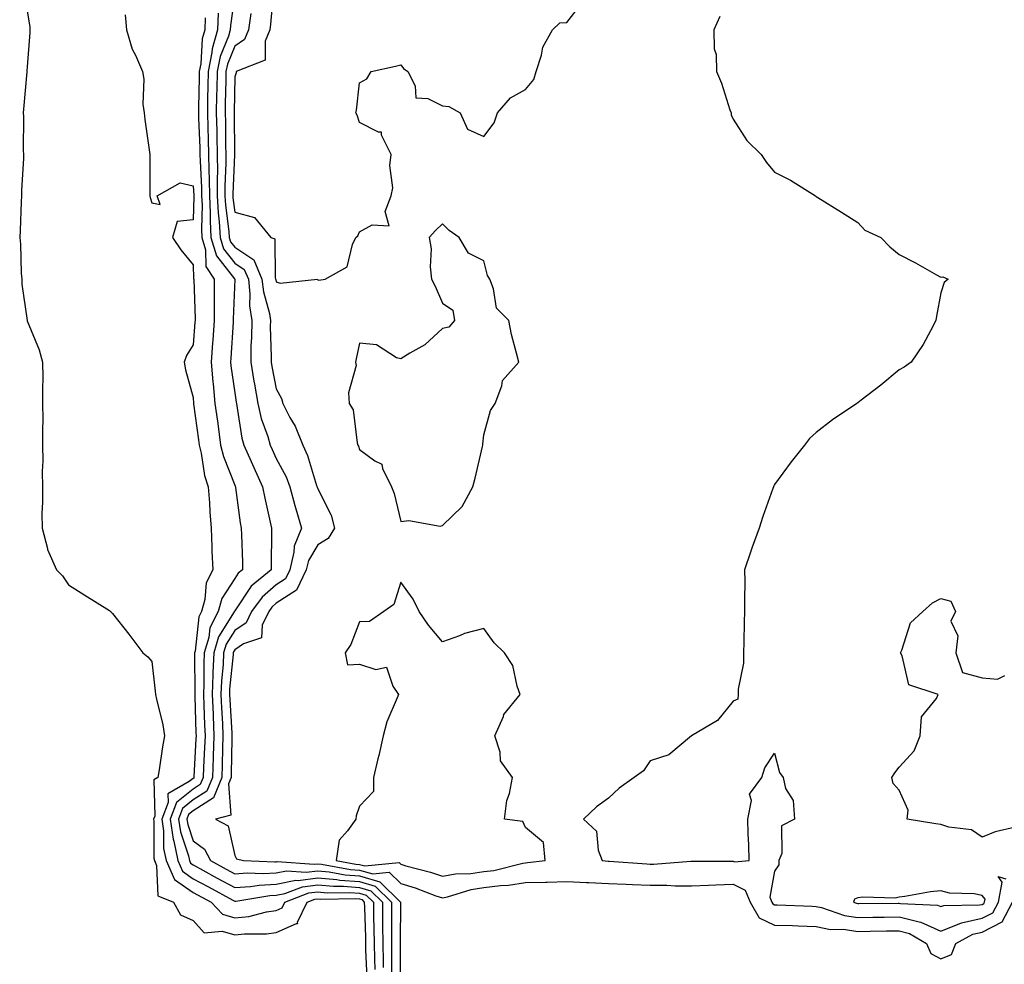
# Model space of a CAD drawing. Units: inches. Extents: x 963203 to 965843, y 7300538 to 7303178.
# Drawn here: x 963516 to 963753, y 7300687 to 7300914 of the extents above; entities that cross this region are included whole.
import ezdxf

# ---------------------------------------------------------------- set-up
doc = ezdxf.new("R2010")
doc.units = ezdxf.units.IN
doc.header["$MEASUREMENT"] = 0
doc.layers.add('Contour_96327300', color=7, linetype='Continuous', true_color=0x1e176c)

msp = doc.modelspace()

# ---------------------------------------------------------------- linework, layer by layer
at = {"layer": 'Contour_96327300'}
for points in [[(963568.05, 7300920.48, 3258), (963567.01, 7300912.96, 3258), (963566.98, 7300911.92, 3258), (963566.56, 7300910.43, 3258), (963564.5, 7300905.47, 3258), (963563.79, 7300901.92, 3258), (963563.7, 7300897.57, 3258), (963563.68, 7300896.29, 3258), (963563.6, 7300891.92, 3258), (963563.7, 7300887.57, 3258), (963563.72, 7300886.25, 3258), (963563.83, 7300881.92, 3258), (963563.86, 7300877.73, 3258), (963563.79, 7300876.18, 3258), (963563.82, 7300871.92, 3258), (963564.02, 7300867.89, 3258), (963564.31, 7300865.66, 3258), (963564.52, 7300861.92, 3258), (963565.33, 7300859.2, 3258), (963568.05, 7300855.75, 3258), (963570.34, 7300854.21, 3258), (963571.32, 7300851.92, 3258), (963571.72, 7300848.25, 3258), (963571.63, 7300845.5, 3258), (963572.16, 7300841.92, 3258), (963572.09, 7300837.88, 3258), (963571.96, 7300835.83, 3258), (963571.89, 7300831.92, 3258), (963572.67, 7300827.3, 3258), (963572.77, 7300826.64, 3258), (963573.62, 7300821.92, 3258), (963574.45, 7300818.32, 3258), (963575.99, 7300813.98, 3258), (963576.58, 7300811.92, 3258), (963577.02, 7300810.89, 3258), (963578.05, 7300808.74, 3258), (963580.43, 7300804.3, 3258), (963581.32, 7300801.92, 3258), (963582.55, 7300797.42, 3258), (963582.74, 7300796.61, 3258), (963584.16, 7300791.92, 3258), (963582.32, 7300787.65, 3258), (963582.3, 7300786.17, 3258), (963581.29, 7300781.92, 3258), (963580.26, 7300779.71, 3258), (963578.05, 7300778.29, 3258), (963574.62, 7300775.35, 3258), (963572.11, 7300771.92, 3258), (963570.82, 7300769.15, 3258), (963568.05, 7300767.33, 3258), (963565.96, 7300764.01, 3258), (963565.34, 7300761.92, 3258), (963565.22, 7300759.09, 3258), (963564.82, 7300755.15, 3258), (963564.69, 7300751.92, 3258), (963564.83, 7300748.7, 3258), (963565.07, 7300744.9, 3258), (963565.21, 7300741.92, 3258), (963565.11, 7300738.98, 3258), (963565.03, 7300734.94, 3258), (963564.92, 7300731.92, 3258), (963562.93, 7300727.04, 3258), (963558.05, 7300723.9, 3258), (963556.95, 7300723.02, 3258), (963556.53, 7300721.92, 3258), (963556.72, 7300720.59, 3258), (963558.05, 7300716.67, 3258), (963560.79, 7300714.66, 3258), (963562.19, 7300711.92, 3258), (963565.98, 7300709.85, 3258), (963568.05, 7300708.73, 3258), (963571.04, 7300708.93, 3258), (963574.9, 7300708.77, 3258), (963578.05, 7300708.94, 3258), (963580.53, 7300709.44, 3258), (963585.23, 7300709.1, 3258), (963588.05, 7300709.45, 3258), (963590.77, 7300709.2, 3258), (963594.62, 7300708.49, 3258), (963598.05, 7300708.22, 3258), (963602.96, 7300706.83, 3258), (963607.96, 7300701.92, 3258), (963607.96, 7300701.83, 3258), (963607.86, 7300692.11, 3258), (963607.86, 7300691.73, 3258), (963607.85, 7300682.12, 3258)], [(963577.36, 7300921.23, 3260), (963576.68, 7300913.29, 3260), (963576.49, 7300911.92, 3260), (963575.35, 7300909.22, 3260), (963575.34, 7300904.63, 3260), (963568.41, 7300901.92, 3260), (963568.41, 7300901.56, 3260), (963568.05, 7300900.6, 3260), (963567.88, 7300892.09, 3260), (963567.88, 7300891.92, 3260), (963567.88, 7300891.75, 3260), (963567.97, 7300882, 3260), (963567.97, 7300881.84, 3260), (963567.57, 7300872.4, 3260), (963567.57, 7300871.92, 3260), (963567.6, 7300871.47, 3260), (963568.05, 7300868.02, 3260), (963572.84, 7300866.71, 3260), (963576.72, 7300861.92, 3260), (963577.71, 7300861.58, 3260), (963577.78, 7300852.19, 3260), (963577.89, 7300851.92, 3260), (963577.91, 7300851.78, 3260), (963578.05, 7300851.28, 3260), (963579.02, 7300850.95, 3260), (963587.99, 7300851.86, 3260), (963588.05, 7300851.76, 3260), (963588.31, 7300851.66, 3260), (963589.84, 7300851.92, 3260), (963595.1, 7300854.87, 3260), (963596.38, 7300860.25, 3260), (963597.23, 7300861.92, 3260), (963597.65, 7300862.32, 3260), (963598.05, 7300863.31, 3260), (963601.13, 7300865, 3260), (963605.23, 7300864.74, 3260), (963604.3, 7300868.17, 3260), (963605.73, 7300871.92, 3260), (963606.13, 7300873.84, 3260), (963605.42, 7300879.29, 3260), (963605.73, 7300881.92, 3260), (963603.4, 7300886.57, 3260), (963603.38, 7300887.25, 3260), (963602.7, 7300887.27, 3260), (963598.05, 7300889.6, 3260), (963597.52, 7300891.39, 3260), (963597.2, 7300891.92, 3260), (963597.4, 7300892.57, 3260), (963598.05, 7300899.18, 3260), (963599.87, 7300900.1, 3260), (963600.91, 7300901.92, 3260), (963606.77, 7300903.2, 3260), (963608.05, 7300903.52, 3260), (963608.7, 7300902.57, 3260), (963609.75, 7300901.92, 3260), (963611.53, 7300898.44, 3260), (963611.64, 7300895.51, 3260), (963614.57, 7300895.4, 3260), (963618.05, 7300893.62, 3260), (963619.62, 7300893.49, 3260), (963622.33, 7300891.92, 3260), (963624.1, 7300887.97, 3260), (963628.05, 7300886.2, 3260), (963630.48, 7300889.49, 3260), (963631.35, 7300891.92, 3260), (963634.46, 7300895.51, 3260), (963638.05, 7300897.58, 3260), (963640.03, 7300899.94, 3260), (963640.67, 7300901.92, 3260), (963641.93, 7300905.8, 3260), (963642.2, 7300907.77, 3260), (963644.59, 7300911.92, 3260), (963646.35, 7300913.62, 3260), (963648.05, 7300913.67, 3260), (963651.61, 7300918.36, 3260)], [(963518.05, 7300916.52, 3254), (963518.67, 7300912.55, 3254), (963518.73, 7300911.92, 3254), (963518.7, 7300911.27, 3254), (963518.05, 7300903.01, 3254), (963517.96, 7300902.01, 3254), (963517.96, 7300901.92, 3254), (963517.95, 7300901.82, 3254), (963517.19, 7300892.78, 3254), (963517.13, 7300891.92, 3254), (963517.18, 7300891.05, 3254), (963517.12, 7300882.85, 3254), (963517.17, 7300881.92, 3254), (963517.14, 7300881.01, 3254), (963516.72, 7300873.25, 3254), (963516.67, 7300871.92, 3254), (963516.6, 7300870.47, 3254), (963516.34, 7300863.63, 3254), (963516.26, 7300861.92, 3254), (963516.43, 7300860.3, 3254), (963516.63, 7300853.34, 3254), (963516.76, 7300851.92, 3254), (963516.8, 7300850.67, 3254), (963518.03, 7300841.94, 3254), (963518.03, 7300841.92, 3254), (963518.04, 7300841.91, 3254), (963518.05, 7300841.85, 3254), (963520.98, 7300834.85, 3254), (963521.77, 7300831.92, 3254), (963521.82, 7300828.15, 3254), (963521.73, 7300825.6, 3254), (963521.78, 7300821.92, 3254), (963521.83, 7300818.14, 3254), (963521.72, 7300815.59, 3254), (963521.76, 7300811.92, 3254), (963521.81, 7300808.16, 3254), (963521.69, 7300805.56, 3254), (963521.74, 7300801.92, 3254), (963521.77, 7300798.2, 3254), (963521.61, 7300795.48, 3254), (963521.66, 7300791.92, 3254), (963522.93, 7300787.04, 3254), (963522.94, 7300786.81, 3254), (963525.11, 7300781.92, 3254), (963526.61, 7300780.48, 3254), (963528.05, 7300778.29, 3254), (963531.92, 7300775.79, 3254), (963537.87, 7300772.1, 3254), (963538.05, 7300771.99, 3254), (963538.09, 7300771.96, 3254), (963538.16, 7300771.92, 3254), (963538.59, 7300771.38, 3254), (963542.57, 7300766.44, 3254), (963545.92, 7300761.92, 3254), (963547.08, 7300760.95, 3254), (963548.05, 7300759.88, 3254), (963548.87, 7300752.74, 3254), (963548.95, 7300751.92, 3254), (963549.17, 7300750.8, 3254), (963550.7, 7300744.57, 3254), (963551.17, 7300741.92, 3254), (963550.67, 7300739.3, 3254), (963549.87, 7300733.74, 3254), (963549.53, 7300731.92, 3254), (963548.6, 7300731.37, 3254), (963548.77, 7300722.64, 3254), (963548.5, 7300721.92, 3254), (963548.58, 7300721.39, 3254), (963548.59, 7300712.46, 3254), (963548.69, 7300711.92, 3254), (963549.2, 7300710.77, 3254), (963549.52, 7300703.39, 3254), (963553.26, 7300701.92, 3254), (963555.01, 7300698.88, 3254), (963558.05, 7300697.47, 3254), (963560.66, 7300694.53, 3254), (963565.02, 7300694.95, 3254), (963568.05, 7300694.03, 3254), (963570.42, 7300694.29, 3254), (963575.71, 7300694.26, 3254), (963578.05, 7300694.6, 3254), (963582.92, 7300696.79, 3254), (963583.24, 7300696.73, 3254), (963583.19, 7300697.06, 3254), (963585.51, 7300701.92, 3254), (963587.35, 7300702.62, 3254), (963588.05, 7300702.71, 3254), (963588.77, 7300702.64, 3254), (963597.22, 7300702.75, 3254), (963598.05, 7300702.68, 3254), (963598.65, 7300702.52, 3254), (963599.25, 7300701.92, 3254), (963599.26, 7300700.71, 3254), (963599.51, 7300693.38, 3254), (963599.52, 7300691.92, 3254), (963599.55, 7300690.42, 3254), (963599.83, 7300683.7, 3254)], [(963541.63, 7300915.5, 3255), (963542.01, 7300911.92, 3255), (963543.38, 7300907.25, 3255), (963544.14, 7300905.83, 3255), (963545.81, 7300901.92, 3255), (963546.18, 7300900.05, 3255), (963545.95, 7300894.02, 3255), (963546.24, 7300891.92, 3255), (963546.43, 7300890.3, 3255), (963547.52, 7300882.45, 3255), (963547.59, 7300881.92, 3255), (963547.59, 7300881.46, 3255), (963547.62, 7300872.35, 3255), (963547.62, 7300871.92, 3255), (963547.7, 7300871.57, 3255), (963548.05, 7300870.23, 3255), (963550.1, 7300869.87, 3255), (963549.36, 7300871.92, 3255), (963554.92, 7300875.05, 3255), (963558.05, 7300874.39, 3255), (963558.18, 7300872.05, 3255), (963558.18, 7300871.92, 3255), (963558.19, 7300871.78, 3255), (963558.05, 7300866.16, 3255), (963554.19, 7300865.78, 3255), (963553.06, 7300861.92, 3255), (963555.05, 7300858.92, 3255), (963558.05, 7300855.36, 3255), (963558.13, 7300852, 3255), (963558.19, 7300851.92, 3255), (963558.19, 7300851.78, 3255), (963558.5, 7300842.37, 3255), (963558.5, 7300841.92, 3255), (963558.47, 7300841.5, 3255), (963558.05, 7300836.1, 3255), (963556.44, 7300833.53, 3255), (963555.89, 7300831.92, 3255), (963556.18, 7300830.05, 3255), (963558.05, 7300823.43, 3255), (963558.11, 7300821.98, 3255), (963558.12, 7300821.92, 3255), (963558.13, 7300821.84, 3255), (963559.31, 7300813.18, 3255), (963559.49, 7300811.92, 3255), (963559.95, 7300810.02, 3255), (963560.79, 7300804.66, 3255), (963561.64, 7300801.92, 3255), (963561.95, 7300798.02, 3255), (963562.01, 7300795.88, 3255), (963562.35, 7300791.92, 3255), (963562.53, 7300787.44, 3255), (963562.57, 7300786.44, 3255), (963562.76, 7300781.92, 3255), (963561.15, 7300778.82, 3255), (963560.86, 7300774.73, 3255), (963560.07, 7300771.92, 3255), (963559.4, 7300770.57, 3255), (963558.48, 7300762.35, 3255), (963558.35, 7300761.92, 3255), (963558.34, 7300761.63, 3255), (963558.45, 7300752.32, 3255), (963558.44, 7300751.92, 3255), (963558.46, 7300751.51, 3255), (963558.7, 7300742.57, 3255), (963558.73, 7300741.92, 3255), (963558.71, 7300741.26, 3255), (963558.23, 7300732.1, 3255), (963558.23, 7300731.92, 3255), (963558.18, 7300731.79, 3255), (963558.05, 7300731.71, 3255), (963557.08, 7300730.95, 3255), (963551.96, 7300728.01, 3255), (963552.01, 7300725.88, 3255), (963550.5, 7300721.92, 3255), (963550.92, 7300719.05, 3255), (963550.93, 7300714.8, 3255), (963551.52, 7300711.92, 3255), (963553.51, 7300707.38, 3255), (963558.05, 7300704.25, 3255), (963562.36, 7300701.92, 3255), (963565.13, 7300699, 3255), (963568.05, 7300698.11, 3255), (963571.48, 7300698.49, 3255), (963575.7, 7300699.57, 3255), (963578.05, 7300699.9, 3255), (963579.44, 7300700.53, 3255), (963580.1, 7300701.92, 3255), (963585.85, 7300704.12, 3255), (963588.05, 7300704.4, 3255), (963590.32, 7300704.19, 3255), (963595.73, 7300704.24, 3255), (963598.05, 7300704.07, 3255), (963599.72, 7300703.59, 3255), (963601.43, 7300701.92, 3255), (963601.47, 7300698.5, 3255), (963601.57, 7300695.44, 3255), (963601.6, 7300691.92, 3255), (963601.68, 7300688.29, 3255), (963601.79, 7300685.66, 3255)], [(963560.92, 7300914.79, 3256), (963560.81, 7300911.92, 3256), (963560.2, 7300909.77, 3256), (963559.88, 7300903.75, 3256), (963559.51, 7300901.92, 3256), (963559.49, 7300900.48, 3256), (963559.33, 7300893.2, 3256), (963559.31, 7300891.92, 3256), (963559.34, 7300890.63, 3256), (963559.64, 7300883.51, 3256), (963559.68, 7300881.92, 3256), (963559.69, 7300880.28, 3256), (963560.05, 7300873.92, 3256), (963560.06, 7300871.92, 3256), (963560.17, 7300869.8, 3256), (963560.02, 7300863.89, 3256), (963560.13, 7300861.92, 3256), (963561, 7300858.97, 3256), (963561.1, 7300854.97, 3256), (963563.11, 7300851.92, 3256), (963563.1, 7300846.97, 3256), (963563.1, 7300846.87, 3256), (963563.09, 7300841.92, 3256), (963562.76, 7300837.21, 3256), (963562.71, 7300836.58, 3256), (963562.39, 7300831.92, 3256), (963562.8, 7300827.17, 3256), (963562.82, 7300826.69, 3256), (963563.28, 7300821.92, 3256), (963563.86, 7300817.73, 3256), (963564.11, 7300815.86, 3256), (963564.65, 7300811.92, 3256), (963565.33, 7300809.2, 3256), (963568.05, 7300802.28, 3256), (963568.16, 7300802.03, 3256), (963568.21, 7300801.92, 3256), (963568.25, 7300801.72, 3256), (963569.37, 7300793.24, 3256), (963569.62, 7300791.92, 3256), (963569.64, 7300790.33, 3256), (963569.91, 7300783.78, 3256), (963569.93, 7300781.92, 3256), (963568.9, 7300781.07, 3256), (963568.05, 7300779.8, 3256), (963564.92, 7300775.05, 3256), (963564.03, 7300771.92, 3256), (963562.03, 7300767.94, 3256), (963561.78, 7300765.65, 3256), (963560.69, 7300761.92, 3256), (963560.57, 7300759.4, 3256), (963560.63, 7300754.5, 3256), (963560.52, 7300751.92, 3256), (963560.64, 7300749.33, 3256), (963560.76, 7300744.63, 3256), (963560.89, 7300741.92, 3256), (963560.8, 7300739.17, 3256), (963560.55, 7300734.42, 3256), (963560.46, 7300731.92, 3256), (963559.76, 7300730.21, 3256), (963558.05, 7300729.11, 3256), (963554.04, 7300725.93, 3256), (963552.51, 7300721.92, 3256), (963553.22, 7300717.09, 3256), (963553.38, 7300716.59, 3256), (963554.34, 7300711.92, 3256), (963555.47, 7300709.34, 3256), (963558.05, 7300707.56, 3256), (963561.7, 7300705.57, 3256), (963567.58, 7300702.39, 3256), (963568.05, 7300702.13, 3256), (963568.28, 7300702.15, 3256), (963576.48, 7300703.49, 3256), (963578.05, 7300703.58, 3256), (963580.13, 7300704, 3256), (963584.35, 7300705.62, 3256), (963588.05, 7300706.08, 3256), (963591.85, 7300705.72, 3256), (963594.22, 7300705.75, 3256), (963598.05, 7300705.46, 3256), (963600.8, 7300704.67, 3256), (963603.61, 7300701.92, 3256), (963603.66, 7300697.53, 3256), (963603.65, 7300696.32, 3256), (963603.69, 7300691.92, 3256), (963603.78, 7300687.65, 3256), (963603.78, 7300686.19, 3256)], [(963564.05, 7300915.92, 3257), (963563.9, 7300911.92, 3257), (963562.6, 7300907.37, 3257), (963562.55, 7300906.42, 3257), (963561.65, 7300901.92, 3257), (963561.59, 7300898.38, 3257), (963561.52, 7300895.39, 3257), (963561.45, 7300891.92, 3257), (963561.54, 7300888.43, 3257), (963561.66, 7300885.53, 3257), (963561.75, 7300881.92, 3257), (963561.78, 7300878.19, 3257), (963561.92, 7300875.79, 3257), (963561.94, 7300871.92, 3257), (963562.14, 7300867.83, 3257), (963562.09, 7300865.96, 3257), (963562.33, 7300861.92, 3257), (963563.63, 7300857.5, 3257), (963568, 7300851.97, 3257), (963568.03, 7300851.92, 3257), (963568.03, 7300851.9, 3257), (963567.69, 7300842.28, 3257), (963567.68, 7300841.92, 3257), (963567.66, 7300841.53, 3257), (963567.1, 7300832.87, 3257), (963567.03, 7300831.92, 3257), (963567.12, 7300830.99, 3257), (963568.05, 7300824.54, 3257), (963568.39, 7300822.26, 3257), (963568.45, 7300821.92, 3257), (963568.57, 7300821.4, 3257), (963569.75, 7300813.62, 3257), (963570.23, 7300811.92, 3257), (963572, 7300807.97, 3257), (963572.64, 7300806.51, 3257), (963574.77, 7300801.92, 3257), (963575.26, 7300799.13, 3257), (963576.61, 7300793.36, 3257), (963576.9, 7300791.92, 3257), (963576.91, 7300790.78, 3257), (963576.79, 7300783.18, 3257), (963576.81, 7300781.92, 3257), (963572, 7300777.97, 3257), (963568.05, 7300772.05, 3257), (963568, 7300771.97, 3257), (963567.98, 7300771.92, 3257), (963567.92, 7300771.79, 3257), (963564.16, 7300765.81, 3257), (963563.02, 7300761.92, 3257), (963562.8, 7300757.17, 3257), (963562.81, 7300756.68, 3257), (963562.6, 7300751.92, 3257), (963562.82, 7300747.15, 3257), (963562.84, 7300746.71, 3257), (963563.05, 7300741.92, 3257), (963562.88, 7300737.09, 3257), (963562.86, 7300736.73, 3257), (963562.69, 7300731.92, 3257), (963561.35, 7300728.62, 3257), (963558.05, 7300726.51, 3257), (963555.49, 7300724.48, 3257), (963554.51, 7300721.92, 3257), (963554.96, 7300718.83, 3257), (963556.94, 7300713.03, 3257), (963557.16, 7300711.92, 3257), (963557.43, 7300711.3, 3257), (963558.05, 7300710.88, 3257), (963560.34, 7300709.63, 3257), (963563.84, 7300707.71, 3257), (963568.05, 7300705.43, 3257), (963571.82, 7300705.69, 3257), (963573.94, 7300706.03, 3257), (963578.05, 7300706.27, 3257), (963582.77, 7300707.2, 3257), (963583.29, 7300707.16, 3257), (963588.05, 7300707.77, 3257), (963592.64, 7300707.33, 3257), (963593.33, 7300707.2, 3257), (963598.05, 7300706.84, 3257), (963601.88, 7300705.75, 3257), (963605.78, 7300701.92, 3257), (963605.81, 7300699.68, 3257), (963605.76, 7300694.21, 3257), (963605.77, 7300691.92, 3257), (963605.82, 7300689.69, 3257), (963605.81, 7300684.16, 3257)], [(963571.96, 7300915.83, 3259), (963571.38, 7300911.92, 3259), (963570.39, 7300909.58, 3259), (963568.05, 7300907.95, 3259), (963566.28, 7300903.69, 3259), (963565.94, 7300901.92, 3259), (963565.89, 7300899.76, 3259), (963565.78, 7300894.19, 3259), (963565.74, 7300891.92, 3259), (963565.79, 7300889.66, 3259), (963565.84, 7300884.13, 3259), (963565.9, 7300881.92, 3259), (963565.92, 7300879.79, 3259), (963565.68, 7300874.29, 3259), (963565.7, 7300871.92, 3259), (963565.8, 7300869.67, 3259), (963566.64, 7300863.33, 3259), (963566.72, 7300861.92, 3259), (963567.02, 7300860.89, 3259), (963568.05, 7300859.6, 3259), (963572.64, 7300856.51, 3259), (963574.61, 7300851.92, 3259), (963574.94, 7300848.81, 3259), (963576.38, 7300843.59, 3259), (963576.62, 7300841.92, 3259), (963576.59, 7300840.46, 3259), (963576.81, 7300833.16, 3259), (963576.79, 7300831.92, 3259), (963576.98, 7300830.85, 3259), (963578.05, 7300825.46, 3259), (963579.27, 7300823.14, 3259), (963579.61, 7300821.92, 3259), (963581.35, 7300818.62, 3259), (963582.62, 7300816.49, 3259), (963584.44, 7300811.92, 3259), (963585.6, 7300809.47, 3259), (963587.77, 7300802.2, 3259), (963587.87, 7300801.92, 3259), (963587.91, 7300801.78, 3259), (963588.05, 7300801.38, 3259), (963591.23, 7300795.1, 3259), (963592.07, 7300791.92, 3259), (963590.55, 7300789.42, 3259), (963588.05, 7300787.95, 3259), (963585.78, 7300784.19, 3259), (963585.26, 7300781.92, 3259), (963582.95, 7300777.02, 3259), (963578.05, 7300773.85, 3259), (963577.01, 7300772.96, 3259), (963576.24, 7300771.92, 3259), (963574.69, 7300768.56, 3259), (963574.46, 7300765.51, 3259), (963570.19, 7300764.06, 3259), (963568.05, 7300762.66, 3259), (963567.77, 7300762.2, 3259), (963567.68, 7300761.92, 3259), (963567.66, 7300761.53, 3259), (963566.82, 7300753.15, 3259), (963566.77, 7300751.92, 3259), (963566.83, 7300750.7, 3259), (963567.34, 7300742.63, 3259), (963567.37, 7300741.92, 3259), (963567.35, 7300741.22, 3259), (963567.19, 7300732.78, 3259), (963567.16, 7300731.92, 3259), (963566.55, 7300730.42, 3259), (963567.13, 7300722.84, 3259), (963563.41, 7300721.92, 3259), (963566.44, 7300720.31, 3259), (963568.05, 7300713.17, 3259), (963568.49, 7300712.36, 3259), (963570.17, 7300711.92, 3259), (963577.74, 7300711.61, 3259), (963578.05, 7300711.63, 3259), (963578.29, 7300711.68, 3259), (963587.15, 7300711.02, 3259), (963588.05, 7300711.14, 3259), (963588.92, 7300711.05, 3259), (963595.9, 7300709.77, 3259), (963598.05, 7300709.61, 3259), (963601.28, 7300708.69, 3259), (963605.23, 7300709.1, 3259), (963608.05, 7300706.39, 3259), (963611.48, 7300705.35, 3259), (963616.51, 7300703.46, 3259), (963618.05, 7300702.94, 3259), (963619.31, 7300703.18, 3259), (963625, 7300704.97, 3259), (963628.05, 7300705.41, 3259), (963632.04, 7300705.91, 3259), (963634, 7300705.97, 3259), (963638.05, 7300706.61, 3259), (963642.87, 7300706.74, 3259), (963643.25, 7300706.72, 3259), (963648.05, 7300706.88, 3259), (963652.77, 7300706.64, 3259), (963653.34, 7300706.63, 3259), (963658.05, 7300706.39, 3259), (963662.33, 7300706.2, 3259), (963663.79, 7300706.18, 3259), (963668.05, 7300705.99, 3259), (963672.12, 7300705.99, 3259), (963674.12, 7300705.85, 3259), (963678.05, 7300705.85, 3259), (963682.12, 7300705.99, 3259), (963683.86, 7300706.11, 3259), (963688.05, 7300706.26, 3259), (963690.92, 7300704.79, 3259), (963692.16, 7300701.92, 3259), (963694.29, 7300698.16, 3259), (963698.05, 7300696.38, 3259), (963702.38, 7300696.25, 3259), (963703.76, 7300696.21, 3259), (963708.05, 7300696.07, 3259), (963711.48, 7300695.35, 3259), (963714.6, 7300695.37, 3259), (963718.05, 7300694.86, 3259), (963721.03, 7300694.9, 3259), (963724.99, 7300694.98, 3259), (963728.05, 7300695.02, 3259), (963730.52, 7300694.39, 3259), (963734.62, 7300691.92, 3259), (963735.7, 7300689.57, 3259), (963738.05, 7300688.24, 3259), (963740.64, 7300689.33, 3259), (963741.71, 7300691.92, 3259), (963745.77, 7300694.2, 3259), (963748.05, 7300694.71, 3259), (963752.83, 7300697.14, 3259), (963755.33, 7300701.92, 3259)], [(963684.83, 7300915.14, 3260), (963683.42, 7300911.92, 3260), (963683.47, 7300907.34, 3260), (963684.01, 7300905.96, 3260), (963684.09, 7300901.92, 3260), (963685.24, 7300899.11, 3260), (963687.28, 7300892.69, 3260), (963687.55, 7300891.92, 3260), (963687.62, 7300891.49, 3260), (963688.05, 7300890.4, 3260), (963691.38, 7300885.25, 3260), (963694.81, 7300881.92, 3260), (963696.1, 7300879.97, 3260), (963698.05, 7300877.63, 3260), (963701.86, 7300875.73, 3260), (963707.89, 7300871.92, 3260), (963707.98, 7300871.85, 3260), (963708.05, 7300871.78, 3260), (963708.43, 7300871.54, 3260), (963714.12, 7300867.99, 3260), (963718.05, 7300865.54, 3260), (963719.79, 7300863.66, 3260), (963723.61, 7300861.92, 3260), (963725.82, 7300859.69, 3260), (963728.05, 7300857.84, 3260), (963731.97, 7300855.84, 3260), (963737.05, 7300852.92, 3260), (963738.05, 7300852.41, 3260), (963738.55, 7300852.42, 3260), (963739.87, 7300851.92, 3260), (963738.88, 7300851.09, 3260), (963738.05, 7300848.59, 3260), (963737, 7300842.97, 3260), (963736.91, 7300841.92, 3260), (963735.55, 7300839.42, 3260), (963733.82, 7300836.15, 3260), (963730.95, 7300831.92, 3260), (963729.23, 7300830.74, 3260), (963728.05, 7300830.08, 3260), (963723.61, 7300826.36, 3260), (963718.88, 7300822.75, 3260), (963718.05, 7300822.12, 3260), (963717.94, 7300822.03, 3260), (963717.84, 7300821.92, 3260), (963711.95, 7300818.02, 3260), (963708.05, 7300814.95, 3260), (963706.46, 7300813.51, 3260), (963705.28, 7300811.92, 3260), (963702.05, 7300807.92, 3260), (963698.05, 7300802.47, 3260), (963697.84, 7300802.13, 3260), (963697.75, 7300801.92, 3260), (963697.59, 7300801.46, 3260), (963695.19, 7300794.78, 3260), (963694.35, 7300791.92, 3260), (963692.64, 7300787.33, 3260), (963692.26, 7300786.13, 3260), (963690.8, 7300781.92, 3260), (963690.85, 7300779.12, 3260), (963690.81, 7300774.68, 3260), (963690.81, 7300771.92, 3260), (963690.68, 7300769.29, 3260), (963690.64, 7300764.51, 3260), (963690.55, 7300761.92, 3260), (963690.55, 7300759.42, 3260), (963689.3, 7300753.17, 3260), (963689.24, 7300751.92, 3260), (963689.21, 7300750.76, 3260), (963688.05, 7300750.33, 3260), (963684.32, 7300745.65, 3260), (963678.05, 7300741.92, 3260), (963672.61, 7300737.36, 3260), (963668.05, 7300735.89, 3260), (963666.47, 7300733.5, 3260), (963664.23, 7300731.92, 3260), (963660.62, 7300729.35, 3260), (963658.05, 7300726.98, 3260), (963655.13, 7300724.84, 3260), (963652, 7300721.92, 3260), (963655.13, 7300719, 3260), (963655.55, 7300714.42, 3260), (963656.51, 7300711.92, 3260), (963657.93, 7300711.8, 3260), (963658.05, 7300711.8, 3260), (963658.18, 7300711.79, 3260), (963667.25, 7300711.12, 3260), (963668.05, 7300711.08, 3260), (963668.89, 7300711.08, 3260), (963677.89, 7300711.76, 3260), (963678.05, 7300711.76, 3260), (963678.2, 7300711.77, 3260), (963687.89, 7300711.76, 3260), (963688.05, 7300711.76, 3260), (963688.36, 7300711.61, 3260), (963691.92, 7300711.92, 3260), (963691.84, 7300715.71, 3260), (963691.65, 7300718.32, 3260), (963691.61, 7300721.92, 3260), (963692.47, 7300726.34, 3260), (963692.03, 7300727.94, 3260), (963694.96, 7300731.92, 3260), (963695.72, 7300734.25, 3260), (963698.05, 7300737.75, 3260), (963699.23, 7300733.1, 3260), (963700.09, 7300731.92, 3260), (963700.68, 7300729.29, 3260), (963702.54, 7300726.41, 3260), (963702.84, 7300721.92, 3260), (963699.7, 7300720.27, 3260), (963699.77, 7300713.64, 3260), (963699.09, 7300711.92, 3260), (963699.09, 7300710.88, 3260), (963698.05, 7300709.37, 3260), (963696.88, 7300703.09, 3260), (963697.39, 7300701.92, 3260), (963697.62, 7300701.49, 3260), (963698.05, 7300701.3, 3260), (963698.69, 7300701.28, 3260), (963707.07, 7300700.94, 3260), (963708.05, 7300700.9, 3260), (963709.33, 7300700.64, 3260), (963714.84, 7300698.71, 3260), (963718.05, 7300698.24, 3260), (963721.68, 7300698.29, 3260), (963724.44, 7300698.31, 3260), (963728.05, 7300698.36, 3260), (963732.84, 7300697.13, 3260), (963733.25, 7300697.12, 3260), (963738.05, 7300694.96, 3260), (963743.04, 7300696.93, 3260), (963743.06, 7300696.93, 3260), (963748.05, 7300698.04, 3260), (963750.62, 7300699.35, 3260), (963751.97, 7300701.92, 3260), (963752.86, 7300706.73, 3260), (963751.91, 7300708.06, 3260), (963753.69, 7300707.56, 3260)], [(963756.09, 7300719.96, 3260), (963751.17, 7300718.8, 3260), (963748.05, 7300717.52, 3260), (963745.47, 7300719.34, 3260), (963740.01, 7300719.96, 3260), (963738.05, 7300720.63, 3260), (963736.86, 7300720.73, 3260), (963729.98, 7300721.92, 3260), (963730.21, 7300724.08, 3260), (963728.05, 7300728.87, 3260), (963726.62, 7300730.49, 3260), (963726.29, 7300731.92, 3260), (963726.96, 7300733.01, 3260), (963728.05, 7300734.38, 3260), (963731.65, 7300738.32, 3260), (963733.1, 7300741.92, 3260), (963733.43, 7300746.54, 3260), (963737.05, 7300750.92, 3260), (963737.42, 7300751.92, 3260), (963730.33, 7300754.2, 3260), (963728.76, 7300761.21, 3260), (963728.37, 7300761.92, 3260), (963728.7, 7300762.57, 3260), (963730.8, 7300769.17, 3260), (963733.74, 7300771.92, 3260), (963736.04, 7300773.93, 3260), (963738.05, 7300775.03, 3260), (963740.52, 7300774.39, 3260), (963741.64, 7300771.92, 3260), (963740.45, 7300769.52, 3260), (963742.13, 7300766, 3260), (963741.66, 7300761.92, 3260), (963743.32, 7300757.19, 3260), (963748.05, 7300755.92, 3260), (963751.72, 7300755.59, 3260), (963753.52, 7300756.45, 3260)]]:
    msp.add_polyline3d(points, dxfattribs=at)
for points in [[(963618.05, 7300792.58, 3260), (963622.84, 7300797.13, 3260), (963625.38, 7300801.92, 3260), (963625.98, 7300803.99, 3260), (963627.73, 7300811.6, 3260), (963627.82, 7300811.92, 3260), (963627.8, 7300812.17, 3260), (963628.05, 7300814.42, 3260), (963629.67, 7300820.3, 3260), (963630.72, 7300821.92, 3260), (963632.34, 7300826.21, 3260), (963632.49, 7300827.48, 3260), (963636.47, 7300831.92, 3260), (963635.91, 7300834.06, 3260), (963634.72, 7300838.59, 3260), (963634.05, 7300841.92, 3260), (963631.05, 7300844.92, 3260), (963630.38, 7300849.59, 3260), (963629.45, 7300851.92, 3260), (963628.88, 7300852.75, 3260), (963628.05, 7300856.3, 3260), (963624.3, 7300858.17, 3260), (963622.05, 7300861.92, 3260), (963619.72, 7300863.59, 3260), (963618.05, 7300865.25, 3260), (963616.38, 7300863.59, 3260), (963614.9, 7300861.92, 3260), (963615.33, 7300859.2, 3260), (963615.13, 7300854.84, 3260), (963615.46, 7300851.92, 3260), (963616.3, 7300850.17, 3260), (963618.05, 7300846.09, 3260), (963620.55, 7300844.42, 3260), (963620.99, 7300841.92, 3260), (963619.61, 7300840.36, 3260), (963618.05, 7300840, 3260), (963613.85, 7300836.12, 3260), (963610.19, 7300834.06, 3260), (963608.05, 7300832.69, 3260), (963606.98, 7300832.99, 3260), (963602.2, 7300836.07, 3260), (963598.05, 7300836.5, 3260), (963597.27, 7300832.7, 3260), (963597.14, 7300831.92, 3260), (963597.26, 7300831.13, 3260), (963595.45, 7300824.52, 3260), (963595.62, 7300821.92, 3260), (963596.55, 7300820.42, 3260), (963597.5, 7300812.47, 3260), (963597.69, 7300811.92, 3260), (963597.81, 7300811.68, 3260), (963598.05, 7300810.88, 3260), (963601.78, 7300808.19, 3260), (963603.47, 7300807.34, 3260), (963603.66, 7300806.31, 3260), (963605.8, 7300801.92, 3260), (963606.45, 7300800.32, 3260), (963608.05, 7300793.57, 3260), (963609.95, 7300793.82, 3260), (963617.53, 7300792.44, 3260)], [(963638.05, 7300711.4, 3260), (963638.55, 7300711.42, 3260), (963642.78, 7300711.92, 3260), (963642.43, 7300716.3, 3260), (963638.05, 7300719.88, 3260), (963637.44, 7300721.31, 3260), (963633, 7300721.92, 3260), (963633.6, 7300726.37, 3260), (963634.23, 7300728.1, 3260), (963634.96, 7300731.92, 3260), (963632.05, 7300735.92, 3260), (963631.93, 7300738.04, 3260), (963630.68, 7300741.92, 3260), (963632.73, 7300746.6, 3260), (963632.86, 7300747.11, 3260), (963636.81, 7300751.92, 3260), (963636.09, 7300753.88, 3260), (963634.98, 7300758.85, 3260), (963633, 7300761.92, 3260), (963630.48, 7300764.35, 3260), (963628.05, 7300767.81, 3260), (963623.4, 7300766.57, 3260), (963622.14, 7300766.01, 3260), (963618.05, 7300764.61, 3260), (963614.69, 7300768.56, 3260), (963612.42, 7300771.92, 3260), (963611.02, 7300774.89, 3260), (963608.05, 7300778.96, 3260), (963606.38, 7300773.59, 3260), (963603.97, 7300771.92, 3260), (963600.46, 7300769.51, 3260), (963598.05, 7300769.4, 3260), (963596.02, 7300763.95, 3260), (963594.65, 7300761.92, 3260), (963595.2, 7300759.07, 3260), (963598.05, 7300759.2, 3260), (963602.06, 7300757.91, 3260), (963604.6, 7300758.47, 3260), (963606.08, 7300753.89, 3260), (963607.48, 7300751.92, 3260), (963607.19, 7300751.06, 3260), (963604.65, 7300745.32, 3260), (963603.77, 7300741.92, 3260), (963602.77, 7300737.2, 3260), (963602.53, 7300736.4, 3260), (963601.43, 7300731.92, 3260), (963601.43, 7300728.54, 3260), (963598.05, 7300724.98, 3260), (963597.27, 7300722.7, 3260), (963597.21, 7300721.92, 3260), (963595.22, 7300719.09, 3260), (963593.16, 7300716.81, 3260), (963592.49, 7300711.92, 3260), (963597.19, 7300711.06, 3260), (963598.05, 7300710.99, 3260), (963599.35, 7300710.62, 3260), (963607.61, 7300711.48, 3260), (963608.05, 7300711.06, 3260), (963609.28, 7300710.69, 3260), (963615.22, 7300709.09, 3260), (963618.05, 7300708.13, 3260), (963621.22, 7300708.75, 3260), (963624.93, 7300708.8, 3260), (963628.05, 7300709.25, 3260), (963630.41, 7300709.56, 3260), (963637.43, 7300711.3, 3260)], [(963748.05, 7300701.38, 3261), (963748.41, 7300701.56, 3261), (963748.6, 7300701.92, 3261), (963748.72, 7300702.59, 3261), (963748.05, 7300703.53, 3261), (963746.08, 7300703.89, 3261), (963740.18, 7300704.05, 3261), (963738.05, 7300704.62, 3261), (963735.55, 7300704.42, 3261), (963729.4, 7300703.27, 3261), (963728.05, 7300703.14, 3261), (963727.08, 7300702.89, 3261), (963719.26, 7300703.13, 3261), (963718.05, 7300702.94, 3261), (963717.32, 7300702.65, 3261), (963717.01, 7300701.92, 3261), (963717.79, 7300701.66, 3261), (963718.05, 7300701.62, 3261), (963718.35, 7300701.62, 3261), (963727.82, 7300701.69, 3261), (963728.05, 7300701.7, 3261), (963728.35, 7300701.62, 3261), (963737.3, 7300701.17, 3261), (963738.05, 7300700.84, 3261), (963738.83, 7300701.14, 3261), (963747.36, 7300701.23, 3261)]]:
    msp.add_polyline3d(points, close=True, dxfattribs=at)

doc.saveas('drawing.dxf')
